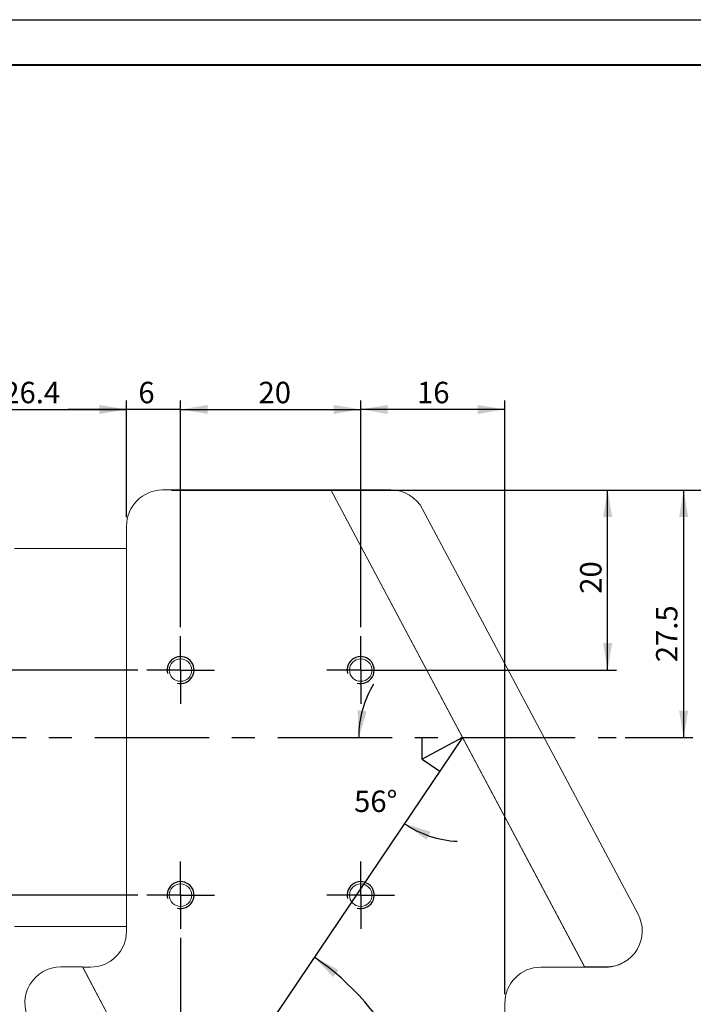
# Model space of a CAD drawing. Units: millimetres. Extents: x 0 to 490, y 0 to 297.
# Drawn here: x 223 to 298, y 188 to 297 of the extents above; entities that cross this region are included whole.
import ezdxf

# ---------------------------------------------------------------- set-up
doc = ezdxf.new("R2010")
doc.units = ezdxf.units.MM
doc.header["$PDSIZE"] = -1
doc.linetypes.add('CENTERX2', pattern=[20.32, 12.7, -2.54, 2.54, -2.54])
doc.layers.add('FORMAT', color=7, linetype='Continuous')
doc.styles.add('SLDTEXTSTYLE2', font='TXT', dxfattribs={"width": 0.7})
doc.dimstyles.new('SLDDIMSTYLE0', dxfattribs={"dimtxt": 2.728516, "dimasz": 3, "dimexe": 0, "dimexo": 0.0625, "dimgap": 0.682129, "dimtad": 1, "dimdec": 1, "dimrnd": 1e-09, "dimzin": 12, "dimdsep": 46, "dimtxsty": 'SLDTEXTSTYLE2', "dimsah": 1, "dimcen": 0.09, "dimadec": 0, "dimazin": 3, "dimtfac": 1, "dimtofl": 0, "dimtmove": 0, "dimatfit": 3, "dimfxl": 0, "dimfrac": 2, "dimtolj": 1, "dimtzin": 12, "dimarcsym": 0})
doc.dimstyles.new('SLDDIMSTYLE1', dxfattribs={"dimtxt": 2.728516, "dimasz": 3, "dimexe": 0, "dimexo": 0.0625, "dimgap": 0.682129, "dimtad": 0, "dimtih": 1, "dimtoh": 1, "dimdec": 4, "dimzin": 12, "dimdsep": 46, "dimtxsty": 'SLDTEXTSTYLE2', "dimsah": 1, "dimcen": 0.09, "dimazin": 3, "dimtfac": 1, "dimtofl": 0, "dimtmove": 0, "dimatfit": 3, "dimfxl": 0, "dimfrac": 2, "dimtolj": 1, "dimtzin": 12, "dimarcsym": 0})
doc.dimstyles.new('SLDDIMSTYLE3', dxfattribs={"dimtxt": 2.728516, "dimasz": 3, "dimexe": 0, "dimexo": 0.0625, "dimgap": 0.682129, "dimtad": 1, "dimdec": 1, "dimrnd": 1e-09, "dimzin": 12, "dimdsep": 46, "dimtxsty": 'SLDTEXTSTYLE2', "dimsah": 1, "dimcen": 0.09, "dimadec": 0, "dimazin": 3, "dimtfac": 1, "dimtmove": 0, "dimatfit": 0, "dimfxl": 0, "dimfrac": 2, "dimtolj": 1, "dimtzin": 12, "dimarcsym": 0})

# ---------------------------------------------------------------- blocks, each defined once
blk = doc.blocks.new('_D_2')
at = {"layer": 'FORMAT'}
for start, end in [(148.9388, 180), (148.9388, 180), (236, 267.0612), (236, 267.0612)]:
    blk.add_arc((272.25, 217.26), 11.53, start, end, dxfattribs=at)
for points in [[(260.72, 217.26), (261.6, 220.18), (260.61, 220.3)], [(265.8, 207.71), (268.26, 205.91), (268.71, 206.8)]]:
    blk.add_solid(points, dxfattribs=at)
at = {"layer": 'FORMAT', "insert": (260.21, 211.38), "char_height": 2.381, "attachment_point": 1, "style": 'SLDTEXTSTYLE2'}
blk.add_mtext('56°', dxfattribs=at)
blk = doc.blocks.new('_D_3')
at = {"layer": 'FORMAT'}
for start, end in [(25.9509, 56), (0, 19.0589)]:
    blk.add_arc((239.81, 169.16), 28.59, start, end, dxfattribs=at)
for points in [[(255.79, 192.86), (257.89, 190.66), (258.49, 191.46)], [(268.4, 169.16), (268.74, 172.19), (267.74, 172.13)]]:
    blk.add_solid(points, dxfattribs=at)
at = {"layer": 'FORMAT', "insert": (263.05, 181.57), "char_height": 2.381, "attachment_point": 1, "style": 'SLDTEXTSTYLE2'}
blk.add_mtext('56°', dxfattribs=at)
blk = doc.blocks.new('_D_4')
at = {"layer": 'FORMAT'}
for p, q in [((239.94, 244.76), (297.8, 244.76)), ((296.8, 244.76), (296.8, 217.26)), ((290.3, 217.26), (297.8, 217.26))]:
    blk.add_line(p, q, dxfattribs=at)
for points in [[(296.8, 244.76), (296.3, 241.76), (297.3, 241.76)], [(296.8, 217.26), (297.3, 220.26), (296.3, 220.26)]]:
    blk.add_solid(points, dxfattribs=at)
at = {"layer": 'FORMAT', "insert": (293.73, 225.64), "char_height": 2.381, "attachment_point": 1, "rotation": 90, "style": 'SLDTEXTSTYLE2'}
blk.add_mtext('27.5', dxfattribs=at)
blk = doc.blocks.new('_D_6')
at = {"layer": 'FORMAT'}
for p, q in [((208.51, 239.26), (208.51, 254.71)), ((234.94, 241.76), (234.94, 254.71)), ((208.51, 253.71), (234.94, 253.71))]:
    blk.add_line(p, q, dxfattribs=at)
for points in [[(208.51, 253.71), (211.51, 253.21), (211.51, 254.21)], [(234.94, 253.71), (231.94, 254.21), (231.94, 253.21)]]:
    blk.add_solid(points, dxfattribs=at)
at = {"layer": 'FORMAT', "insert": (221.26, 256.78), "char_height": 2.381, "attachment_point": 1, "style": 'SLDTEXTSTYLE2'}
blk.add_mtext('26.4', dxfattribs=at)
blk = doc.blocks.new('_D_7')
at = {"layer": 'FORMAT'}
for p, q in [((184.94, 201.26), (184.94, 130.48)), ((308.94, 151.22), (308.94, 130.48)), ((184.94, 131.48), (308.94, 131.48))]:
    blk.add_line(p, q, dxfattribs=at)
for points in [[(184.94, 131.48), (187.94, 130.98), (187.94, 131.98)], [(308.94, 131.48), (305.94, 131.98), (305.94, 130.98)]]:
    blk.add_solid(points, dxfattribs=at)
at = {"layer": 'FORMAT', "insert": (237.59, 134.55), "char_height": 2.381, "attachment_point": 1, "style": 'SLDTEXTSTYLE2'}
blk.add_mtext('124', dxfattribs=at)
blk = doc.blocks.new('_D_8')
at = {"layer": 'FORMAT'}
for p, q in [((258.63, 244.76), (346.81, 244.76)), ((345.81, 244.76), (345.81, 146.76)), ((273.94, 146.76), (346.81, 146.76))]:
    blk.add_line(p, q, dxfattribs=at)
for points in [[(345.81, 244.76), (345.31, 241.76), (346.31, 241.76)], [(345.81, 146.76), (346.31, 149.76), (345.31, 149.76)]]:
    blk.add_solid(points, dxfattribs=at)
at = {"layer": 'FORMAT', "insert": (342.74, 183.19), "char_height": 2.381, "attachment_point": 1, "rotation": 90, "style": 'SLDTEXTSTYLE2'}
blk.add_mtext('98', dxfattribs=at)
blk = doc.blocks.new('_D_9')
at = {"layer": 'FORMAT'}
for p, q in [((234.94, 241.76), (234.94, 254.71)), ((240.94, 229.51), (240.94, 254.71)), ((234.94, 253.71), (228.44, 253.71)), ((240.94, 253.71), (234.94, 253.71)), ((240.94, 253.71), (247.44, 253.71))]:
    blk.add_line(p, q, dxfattribs=at)
for points in [[(234.94, 253.71), (231.94, 254.21), (231.94, 253.21)], [(240.94, 253.71), (243.94, 253.21), (243.94, 254.21)]]:
    blk.add_solid(points, dxfattribs=at)
at = {"layer": 'FORMAT', "insert": (236.26, 256.78), "char_height": 2.38, "attachment_point": 1, "style": 'SLDTEXTSTYLE2'}
blk.add_mtext('6', dxfattribs=at)
blk = doc.blocks.new('_D_10')
at = {"layer": 'FORMAT'}
for p, q in [((239.94, 244.76), (289.36, 244.76)), ((288.36, 224.76), (288.36, 244.76)), ((261.94, 224.76), (289.36, 224.76))]:
    blk.add_line(p, q, dxfattribs=at)
for points in [[(288.36, 244.76), (287.86, 241.76), (288.86, 241.76)], [(288.36, 224.76), (288.86, 227.76), (287.86, 227.76)]]:
    blk.add_solid(points, dxfattribs=at)
at = {"layer": 'FORMAT', "insert": (285.3, 233.24), "char_height": 2.381, "attachment_point": 1, "rotation": 90, "style": 'SLDTEXTSTYLE2'}
blk.add_mtext('20', dxfattribs=at)
blk = doc.blocks.new('_D_11')
at = {"layer": 'FORMAT'}
for p, q in [((240.94, 229.51), (240.94, 254.71)), ((260.94, 229.51), (260.94, 254.71)), ((240.94, 253.71), (260.94, 253.71))]:
    blk.add_line(p, q, dxfattribs=at)
for points in [[(240.94, 253.71), (243.94, 253.21), (243.94, 254.21)], [(260.94, 253.71), (257.94, 254.21), (257.94, 253.21)]]:
    blk.add_solid(points, dxfattribs=at)
at = {"layer": 'FORMAT', "insert": (249.6, 256.78), "char_height": 2.381, "attachment_point": 1, "style": 'SLDTEXTSTYLE2'}
blk.add_mtext('20', dxfattribs=at)
blk = doc.blocks.new('_D_12')
at = {"layer": 'FORMAT'}
for p, q in [((236.19, 224.76), (211.93, 224.76)), ((212.93, 224.76), (212.93, 199.76)), ((236.19, 199.76), (211.93, 199.76))]:
    blk.add_line(p, q, dxfattribs=at)
for points in [[(212.93, 224.76), (212.43, 221.76), (213.43, 221.76)], [(212.93, 199.76), (213.43, 202.76), (212.43, 202.76)]]:
    blk.add_solid(points, dxfattribs=at)
at = {"layer": 'FORMAT', "insert": (209.86, 211.47), "char_height": 2.381, "attachment_point": 1, "rotation": 90, "style": 'SLDTEXTSTYLE2'}
blk.add_mtext('25', dxfattribs=at)
blk = doc.blocks.new('_D_13')
at = {"layer": 'FORMAT'}
for p, q in [((236.19, 199.76), (211.93, 199.76)), ((212.93, 199.76), (212.93, 183.76)), ((246.19, 183.76), (211.93, 183.76))]:
    blk.add_line(p, q, dxfattribs=at)
for points in [[(212.93, 199.76), (212.43, 196.76), (213.43, 196.76)], [(212.93, 183.76), (213.43, 186.76), (212.43, 186.76)]]:
    blk.add_solid(points, dxfattribs=at)
at = {"layer": 'FORMAT', "insert": (209.86, 190.87), "char_height": 2.381, "attachment_point": 1, "rotation": 90, "style": 'SLDTEXTSTYLE2'}
blk.add_mtext('16', dxfattribs=at)
blk = doc.blocks.new('_D_15')
at = {"layer": 'FORMAT'}
for p, q in [((240.94, 195.01), (240.94, 139.92)), ((250.94, 154.01), (250.94, 139.92)), ((240.94, 140.92), (234.44, 140.92)), ((240.94, 140.92), (250.94, 140.92)), ((250.94, 140.92), (257.44, 140.92))]:
    blk.add_line(p, q, dxfattribs=at)
for points in [[(240.94, 140.92), (237.94, 141.42), (237.94, 140.42)], [(250.94, 140.92), (253.94, 140.42), (253.94, 141.42)]]:
    blk.add_solid(points, dxfattribs=at)
at = {"layer": 'FORMAT', "insert": (244.69, 143.99), "char_height": 2.381, "attachment_point": 1, "style": 'SLDTEXTSTYLE2'}
blk.add_mtext('10', dxfattribs=at)
blk = doc.blocks.new('_D_20')
at = {"layer": 'FORMAT'}
for p, q in [((260.94, 229.51), (260.94, 254.71)), ((276.94, 188.76), (276.94, 254.71)), ((276.94, 253.71), (260.94, 253.71))]:
    blk.add_line(p, q, dxfattribs=at)
for points in [[(260.94, 253.71), (263.94, 253.21), (263.94, 254.21)], [(276.94, 253.71), (273.94, 254.21), (273.94, 253.21)]]:
    blk.add_solid(points, dxfattribs=at)
at = {"layer": 'FORMAT', "insert": (267.2, 256.78), "char_height": 2.381, "attachment_point": 1, "style": 'SLDTEXTSTYLE2'}
blk.add_mtext('16', dxfattribs=at)
blk = doc.blocks.new('_D_21')
at = {"layer": 'FORMAT'}
for p, q in [((174.94, 217.26), (174.94, 169.16)), ((243.57, 169.16), (173.94, 169.16))]:
    blk.add_line(p, q, dxfattribs=at)
for points in [[(174.94, 217.26), (174.44, 214.26), (175.44, 214.26)], [(174.94, 169.16), (175.44, 172.16), (174.44, 172.16)]]:
    blk.add_solid(points, dxfattribs=at)
at = {"layer": 'FORMAT', "insert": (171.87, 189.29), "char_height": 2.381, "attachment_point": 1, "rotation": 90, "style": 'SLDTEXTSTYLE2'}
blk.add_mtext('48.1', dxfattribs=at)
blk = doc.blocks.new('SW_CENTERMARKSYMBOL_4')
at = {"layer": 'FORMAT', "color": 0}
for p, q in [((0, 2.5), (0, 3.75)), ((0, 0), (0, 2.5)), ((-2.5, 0), (-3.75, 0)), ((0, 0), (-2.5, 0)), ((0, 0), (0, -2.5)), ((0, 0), (2.5, 0)), ((2.5, 0), (3.75, 0)), ((0, -2.5), (0, -3.75))]:
    blk.add_line(p, q, dxfattribs=at)
blk = doc.blocks.new('SW_CENTERMARKSYMBOL_5')
at = {"layer": 'FORMAT', "color": 0}
for p, q in [((0, 2.5), (0, 3.75)), ((0, 0), (0, 2.5)), ((-2.5, 0), (-3.75, 0)), ((0, 0), (-2.5, 0)), ((0, 0), (0, -2.5)), ((0, 0), (2.5, 0)), ((2.5, 0), (3.75, 0)), ((0, -2.5), (0, -3.75))]:
    blk.add_line(p, q, dxfattribs=at)
blk = doc.blocks.new('SW_CENTERMARKSYMBOL_6')
at = {"layer": 'FORMAT', "color": 0}
for p, q in [((0, 2.5), (0, 3.75)), ((0, 0), (0, 2.5)), ((-2.5, 0), (-3.75, 0)), ((0, 0), (-2.5, 0)), ((0, 0), (0, -2.5)), ((0, 0), (2.5, 0)), ((2.5, 0), (3.75, 0)), ((0, -2.5), (0, -3.75))]:
    blk.add_line(p, q, dxfattribs=at)
blk = doc.blocks.new('SW_CENTERMARKSYMBOL_7')
at = {"layer": 'FORMAT', "color": 0}
for p, q in [((0, 2.5), (0, 3.75)), ((0, 0), (0, 2.5)), ((-2.5, 0), (-3.75, 0)), ((0, 0), (-2.5, 0)), ((0, 0), (0, -2.5)), ((0, 0), (2.5, 0)), ((2.5, 0), (3.75, 0)), ((0, -2.5), (0, -3.75))]:
    blk.add_line(p, q, dxfattribs=at)

msp = doc.modelspace()

# ---------------------------------------------------------------- linework, layer by layer
at = {"color": 7, "linetype": 'Continuous', "lineweight": 15}
for p, q in [((257.6301704, 244.7643295), (238.9433403, 244.7643295)), ((264.2872883, 244.7643295), (257.6301704, 244.7643295)), ((285.7984642, 191.787474), (257.6301704, 244.7643295)), ((257.6301704, 244.7643295), (285.8107703, 191.7643295)), ((291.733697, 197.6653602), (267.8190787, 242.6422158)), ((234.9433403, 240.7643295), (234.9433403, 195.7643295)), ((234.9433403, 238.2643295), (222.5122284, 238.2643295)), ((222.5122284, 196.2643295), (234.9433403, 196.2643295)), ((230.0597851, 191.7946568), (227.6563426, 191.7946568)), ((230.0597851, 191.7946568), (254.0028348, 146.7643295)), ((230.9433403, 191.7643295), (230.0759104, 191.7643295)), ((254.0028348, 146.7643295), (230.0759104, 191.7643295)), ((280.9433403, 191.7643295), (285.8107703, 191.7643295)), ((285.7984642, 191.787474), (288.2019067, 191.787474)), ((285.8107703, 191.7643295), (288.1668223, 191.7643295)), ((276.9433403, 150.7643295), (276.9433403, 187.7643295))]:
    msp.add_line(p, q, dxfattribs=at)
for centre in [(240.9433403, 224.7643295), (260.9433403, 224.7643295), (240.9433403, 199.7643295), (260.9433403, 199.7643295)]:
    msp.add_circle(centre, 1.25, dxfattribs=at)
for centre, start, end in [((238.9433403, 240.7643295), 90, 180), ((264.2872883, 240.7643295), 28, 90), ((288.2019067, 195.787474), 270, 28), ((230.9433403, 195.7643295), 270, 0), ((227.6563426, 187.7946568), 90, 208), ((280.9433403, 187.7643295), 90, 180), ((288.1668223, 195.7643295), 270, 303.713160566)]:
    msp.add_arc(centre, 4, start, end, dxfattribs=at)
at = {"layer": 'FORMAT'}
for p, q in [((0, 297), (420, 297)), ((272.2521798, 217.2643295), (240.4523165, 170.1190935)), ((267.7644284, 214.8781498), (267.7644284, 217.2643295)), ((267.7644284, 214.8781498), (269.742661, 213.543815))]:
    msp.add_line(p, q, dxfattribs=at)
at = {"layer": 'FORMAT', "color": 7, "lineweight": 40}
msp.add_line((25, 292), (415, 292), dxfattribs=at)
at = {"layer": 'FORMAT', "linetype": 'CENTERX2'}
for p, q in [((150.1300839, 217.2643295), (289.2959257, 217.2643295)), ((272.2521798, 217.2643295), (267.7644284, 214.8781498))]:
    msp.add_line(p, q, dxfattribs=at)
at = {"layer": 'FORMAT'}
for centre in [(240.9433403, 224.7643295), (260.9433403, 224.7643295), (240.9433403, 199.7643295), (260.9433403, 199.7643295)]:
    msp.add_arc(centre, 1.5, 255, 195, dxfattribs=at)
msp.add_point((272.2521798, 217.2643295), dxfattribs=at)

# ---------------------------------------------------------------- block references
for name, p in [('SW_CENTERMARKSYMBOL_6', (240.9433403, 224.7643295)), ('SW_CENTERMARKSYMBOL_7', (260.9433403, 224.7643295)), ('SW_CENTERMARKSYMBOL_5', (240.9433403, 199.7643295)), ('SW_CENTERMARKSYMBOL_4', (260.9433403, 199.7643295))]:
    msp.add_blockref(name, p, dxfattribs=at)

# ---------------------------------------------------------------- dimensions: what is measured, and where the dimension line sits
for base, p1, p2, dimstyle, picture, middle in [((234.9433403, 253.7146739), (208.5122284, 238.2643295), (234.9433403, 240.7643295), 'SLDDIMSTYLE0', '_D_6', (224.432079, 253.7146739)), ((234.9433403, 253.7146739), (240.9433403, 228.5143295), (234.9433403, 240.7643295), 'SLDDIMSTYLE3', '_D_9', (237.0545522, 253.7146739)), ((260.9433403, 253.7146739), (240.9433403, 228.5143295), (260.9433403, 228.5143295), 'SLDDIMSTYLE0', '_D_11', (251.1859725, 253.7146739)), ((260.9433403, 253.7146739), (276.9433403, 187.7643295), (260.9433403, 228.5143295), 'SLDDIMSTYLE0', '_D_20', (268.7893036, 253.7146739)), ((308.9433403, 131.4780286), (184.9433403, 202.2643295), (308.9433403, 152.2160869), 'SLDDIMSTYLE0', '_D_7', (239.9667012, 131.4780286)), ((250.9433403, 140.9156269), (240.9433403, 196.0143295), (250.9433403, 155.0143295), 'SLDDIMSTYLE3', '_D_15', (246.2820616, 140.9156269))]:
    dim = msp.add_linear_dim(base=base, p1=p1, p2=p2, dimstyle=dimstyle, dxfattribs=at)
    dim.commit()
    dim.dimension.update_dxf_attribs({"geometry": picture, "text_midpoint": middle, "dimtype": 160})
for base, p1, p2, picture, middle in [((296.7959979, 217.2643295), (238.9433403, 244.7643295), (289.2959257, 217.2643295), '_D_4', (296.7959979, 228.8179083)), ((288.3647873, 244.7643295), (260.9433403, 224.7643295), (238.9433403, 244.7643295), '_D_10', (288.3647873, 234.8313814)), ((345.8107703, 146.7643295), (257.6301704, 244.7643295), (272.9433403, 146.7643295), '_D_8', (345.8107703, 184.7750192)), ((212.9267625, 199.7643295), (237.1933403, 224.7643295), (237.1933403, 199.7643295), '_D_12', (212.9267625, 213.0601666)), ((174.9433403, 169.1643295), (153.3820098, 217.2643295), (244.5738102, 169.1643295), '_D_21', (174.9433403, 192.461133)), ((212.9267625, 183.7643295), (237.1933403, 199.7643295), (247.1933403, 183.7643295), '_D_13', (212.9267625, 192.461133))]:
    dim = msp.add_linear_dim(base=base, p1=p1, p2=p2, angle=90, dimstyle='SLDDIMSTYLE0', dxfattribs=at)
    dim.commit()
    dim.dimension.update_dxf_attribs({"geometry": picture, "text_midpoint": middle, "dimtype": 160})
for base, line1, line2, picture, middle in [((261.1436827, 220.351381), ((289.2959257, 217.2643295), (150.1300839, 217.2643295)), ((272.2521798, 217.2643295), (240.4523165, 170.1190935)), '_D_2', (263.3818793, 209.8991165)), ((268.0017032, 173.8971716), ((330.4492878, 169.1643295), (244.5738102, 169.1643295)), ((240.4523165, 170.1190935), (272.2521798, 217.2643295)), '_D_3', (266.2273329, 180.0868938))]:
    dim = msp.add_angular_dim_2l(base=base, line1=line1, line2=line2, dimstyle='SLDDIMSTYLE1', dxfattribs=at)
    dim.commit()
    dim.dimension.update_dxf_attribs({"geometry": picture, "text_midpoint": middle, "dimtype": 162})

doc.saveas('drawing.dxf')
